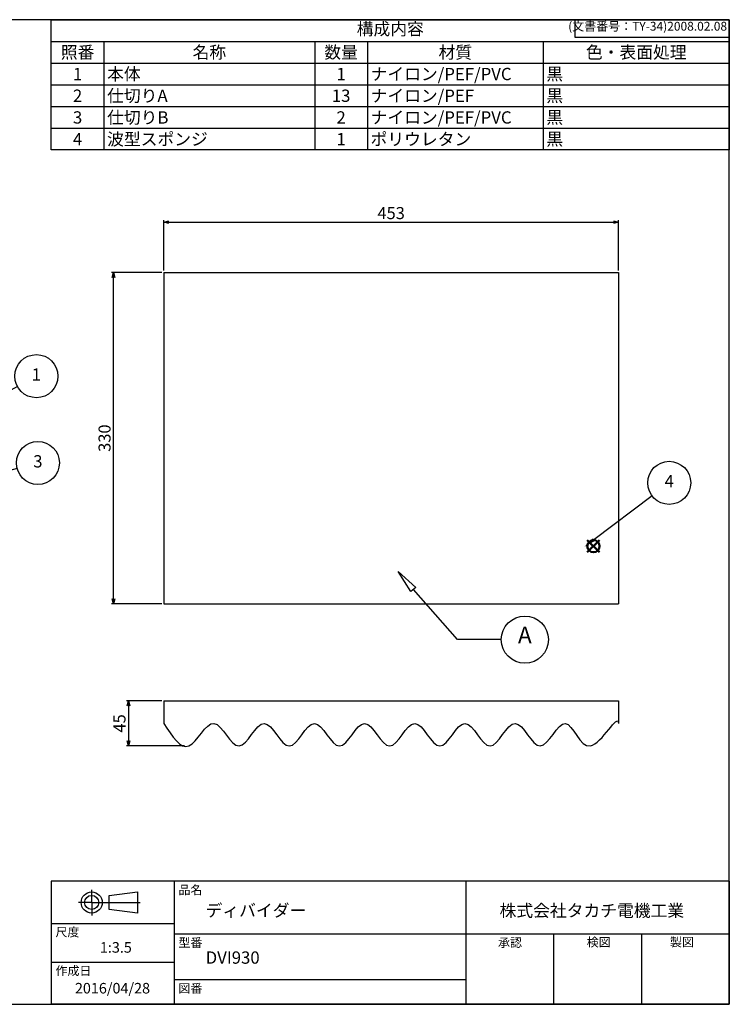
# Model space of a CAD drawing. Units: millimetres. Extents: x -3 to 1410, y 0 to 980.
# Drawn here: x 704 to 1410, y 0 to 980 of the extents above; entities that cross this region are included whole.
import ezdxf
from ezdxf.enums import TextEntityAlignment as Align

# ---------------------------------------------------------------- set-up
doc = ezdxf.new("R2010")
doc.units = ezdxf.units.MM
doc.header["$LTSCALE"] = 3.5
doc.linetypes.add('gen7a', pattern=[6.875, 4.75, -0.875, 0.375, -0.875])
doc.layers.add('7A', color=4, linetype='gen7a')
doc.layers.add('RAHM2', color=1, linetype='Continuous')
doc.layers.add('AM_12', color=7, linetype='Continuous', lineweight=50, plot=False)
doc.layers.add('AM_5', color=3, linetype='Continuous', lineweight=25)
doc.styles.add('ACISOTS', font='isocp.shx', dxfattribs={"height": 1, "bigfont": 'extfont.shx'})
doc.styles.get("Standard").update_dxf_attribs({"font": 'ISOCP.SHX', "bigfont": 'EXTFONT.SHX'})
doc.dimstyles.new('AM_JIS$0', dxfattribs={"dimtxt": 3.5, "dimasz": 2.5, "dimexe": 1, "dimexo": 1, "dimgap": 1.5, "dimtad": 3, "dimdsep": 46, "dimtxsty": 'STANDARD', "dimblk": 'OPEN30', "dimcen": 0, "dimclrd": 256, "dimclre": 256, "dimclrt": 2, "dimadec": 0, "dimazin": 2, "dimtp": 0.1, "dimtm": 0.1, "dimtfac": 0.71, "dimtmove": 0, "dimatfit": 3, "dimldrblk": 'OPEN30', "dimfxl": 1, "dimlwd": -1, "dimlwe": -1, "dimarcsym": 0})

# ---------------------------------------------------------------- blocks, each defined once
blk = doc.blocks.new('TK-A3')
for p, q in [((359, 280), (359, 275)), ((359, 275), (403, 275))]:
    blk.add_line(p, q)
blk.add_lwpolyline([(0, 0), (403, 0), (403, 280), (0, 280)], close=True)
at = {"insert": (402.36, 276.11), "char_height": 2.5, "width": 43.0784, "attachment_point": 9}
blk.add_mtext('(文書番号：TY-34)2008.02.08', dxfattribs=at)
blk = doc.blocks.new('TK-仕様書')
for p, q in [((0, 35), (-193, 35)), ((-193, 35), (-193, 0)), ((-158, 35), (-158, 0)), ((-75, 35), (-75, 0)), ((0, 35), (0, 0)), ((-176.49, 30.96), (-168.49, 31.96)), ((-176.49, 26.96), (-176.49, 30.96)), ((-168.49, 31.96), (-168.49, 25.96)), ((-168.49, 25.96), (-176.49, 26.96)), ((-193, 23), (-158, 23)), ((-158, 20), (0, 20)), ((-50, 20), (-50, 0)), ((-25, 20), (-25, 0)), ((-193, 12), (-158, 12)), ((-75, 7), (-158, 7)), ((0, 0), (-193, 0))]:
    blk.add_line(p, q)
for radius in [3, 2]:
    blk.add_circle((-181.49, 28.96), radius)
at = {"layer": '7A'}
for q in [(-181.49, 32.53), (-185.21, 28.96), (-181.49, 25.25), (-167.71, 28.96)]:
    blk.add_line((-181.49, 28.96), q, dxfattribs=at)
at = {"insert": (-39.13, 26.64), "char_height": 3.5, "width": 60, "attachment_point": 5}
blk.add_mtext('\\fＭＳ ゴシック|b0|i0|c128|p49;株式会社タカチ電機工業', dxfattribs=at)
for tag, p, height in [('品名', (-149.06, 24.95), 3.5), ('型番', (-149.06, 11.54), 3.5), ('GEN-TITLE-DAT', (-186.26, 3.08), 3), ('図番', (-149.06, 2.06), 3)]:
    blk.add_attdef(tag, p, '', height=height)
for tag, height, p in [('GEN-TITLE-SCA', 3, (-174.61, 15.79)), ('承認', 3.5, (-62.5, 7.73)), ('検図', 3.5, (-37.5, 7.73)), ('製図', 3.5, (-12.5, 7.73))]:
    blk.add_attdef(tag, text='', height=height).set_placement(p, align=Align.MIDDLE)
at = {"layer": 'RAHM2', "char_height": 2.5}
for s, insert, width, attachment_point in [('品名', (-156.8, 33.8), 90, 1), ('尺度', (-191.8, 21.8), 20, 1), ('型番', (-156.8, 18.8), 90, 1), ('承認', (-62.43, 18.8), 17, 2), ('検図', (-37.17, 18.93), 17, 2), ('製図', (-13.5, 18.96), 17, 2), ('作成日', (-191.8, 10.8), 60, 1), ('図番', (-156.8, 5.8), 90, 1)]:
    blk.add_mtext(s, dxfattribs=dict(at, insert=insert, width=width, attachment_point=attachment_point))
blk = doc.blocks.new('_Open30')
at = {"color": 0, "linetype": 'ByBlock', "lineweight": -2}
for p, q in [((-1, 0.27), (0, 0)), ((0, 0), (-1, -0.27)), ((0, 0), (-1, 0))]:
    blk.add_line(p, q, dxfattribs=at)
blk = doc.blocks.new('*D12')
at = {"layer": 'AM_5', "linetype": 'ByBlock'}
for p, q in [((845.11, 302.12), (809.97, 302.12)), ((811.97, 297.12), (811.97, 262.12)), ((867.68, 257.12), (809.97, 257.12))]:
    blk.add_line(p, q, dxfattribs=at)
at = {"layer": 'Defpoints', "color": 0}
for p in [(847.11, 302.12), (811.97, 257.12), (869.68, 257.12)]:
    blk.add_point(p, dxfattribs=at)
at = {"layer": 'AM_5', "xscale": 5, "yscale": 5, "zscale": 5}
for p, rotation in [((811.97, 302.12), 90), ((811.97, 257.12), 270)]:
    blk.add_blockref('_Open30', p, dxfattribs=dict(at, rotation=rotation))
at = {"layer": 'AM_5', "color": 2, "insert": (802.97, 279.62), "char_height": 7, "attachment_point": 5, "rotation": 90}
blk.add_mtext('{\\H1.7143x;45}', dxfattribs=at)
blk = doc.blocks.new('*D13')
at = {"layer": 'AM_5', "linetype": 'ByBlock'}
for p, q in [((847.11, 730.5), (847.11, 780.5)), ((852.11, 778.5), (1295.11, 778.5)), ((1300.11, 730.5), (1300.11, 780.5))]:
    blk.add_line(p, q, dxfattribs=at)
at = {"layer": 'Defpoints', "color": 0}
for p in [(1300.11, 778.5), (847.11, 728.5), (1300.11, 728.5)]:
    blk.add_point(p, dxfattribs=at)
at = {"layer": 'AM_5', "xscale": 5, "yscale": 5, "zscale": 5, "rotation": 180}
blk.add_blockref('_Open30', (847.11, 778.5), dxfattribs=at)
at = {"layer": 'AM_5', "xscale": 5, "yscale": 5, "zscale": 5}
blk.add_blockref('_Open30', (1300.11, 778.5), dxfattribs=at)
at = {"layer": 'AM_5', "color": 2, "insert": (1073.61, 787.5), "char_height": 7, "attachment_point": 5}
blk.add_mtext('{\\H1.7143x;453}', dxfattribs=at)
blk = doc.blocks.new('*D14')
at = {"layer": 'AM_5', "linetype": 'ByBlock'}
for p, q in [((845.11, 728.5), (795.11, 728.5)), ((797.11, 403.5), (797.11, 723.5)), ((845.11, 398.5), (795.11, 398.5))]:
    blk.add_line(p, q, dxfattribs=at)
at = {"layer": 'Defpoints', "color": 0}
for p in [(797.11, 728.5), (847.11, 728.5), (847.11, 398.5)]:
    blk.add_point(p, dxfattribs=at)
at = {"layer": 'AM_5', "xscale": 5, "yscale": 5, "zscale": 5}
for p, rotation in [((797.11, 728.5), 90), ((797.11, 398.5), 270)]:
    blk.add_blockref('_Open30', p, dxfattribs=dict(at, rotation=rotation))
at = {"layer": 'AM_5', "color": 2, "insert": (788.11, 563.5), "char_height": 7, "attachment_point": 5, "rotation": 90}
blk.add_mtext('{\\H1.7143x;330}', dxfattribs=at)
blk = doc.blocks.new('*S24')
at = {"layer": 'AM_12', "color": 4}
for p, q in [((1269.02, 449.86), (1281.27, 462.11)), ((1269.02, 462.11), (1281.27, 449.86))]:
    blk.add_line(p, q, dxfattribs=at)
blk.add_circle((1275.14, 455.98), 6.12, dxfattribs=at)
blk = doc.blocks.new('*S26')
at = {"color": 7}
for p, q in [((735, 980), (1410.5, 980)), ((735, 850.325), (735, 980)), ((1410.5, 980), (1410.5, 850.325)), ((1410.5, 850.325), (735, 850.325))]:
    blk.add_line(p, q, dxfattribs=at)
at = {"color": 1}
for p, q in [((735, 958.3875), (1410.5, 958.3875)), ((787.5, 958.3875), (787.5, 936.775)), ((997.5, 958.3875), (997.5, 936.775)), ((1050, 958.3875), (1050, 936.775)), ((1225, 958.3875), (1225, 936.775)), ((735, 936.775), (1410.5, 936.775)), ((787.5, 936.775), (787.5, 915.1625)), ((997.5, 936.775), (997.5, 915.1625)), ((1050, 936.775), (1050, 915.1625)), ((1225, 936.775), (1225, 915.1625)), ((735, 915.1625), (1410.5, 915.1625)), ((787.5, 915.1625), (787.5, 893.55)), ((997.5, 915.1625), (997.5, 893.55)), ((1050, 915.1625), (1050, 893.55)), ((1225, 915.1625), (1225, 893.55)), ((735, 893.55), (1410.5, 893.55)), ((787.5, 893.55), (787.5, 871.9375)), ((997.5, 893.55), (997.5, 871.9375)), ((1050, 893.55), (1050, 871.9375)), ((1225, 893.55), (1225, 871.9375)), ((735, 871.9375), (1410.5, 871.9375)), ((787.5, 871.9375), (787.5, 850.325)), ((997.5, 871.9375), (997.5, 850.325)), ((1050, 871.9375), (1050, 850.325)), ((1225, 871.9375), (1225, 850.325))]:
    blk.add_line(p, q, dxfattribs=at)
at = {"color": 2, "insert": (1072.75, 969.1937), "char_height": 12.25, "attachment_point": 5, "style": 'ACISOTS'}
blk.add_mtext('構成内容', dxfattribs=at)
at = {"color": 2, "char_height": 12.25, "style": 'ACISOTS'}
for s, insert, width, attachment_point in [('照番', (761.25, 953.6625), 46.2, 2), ('名称', (892.5, 953.6625), 203.7, 2), ('数量', (1023.75, 953.6625), 46.2, 2), ('材質', (1137.5, 953.6625), 168.7, 2), ('色・表面処理', (1317.75, 953.6625), 179.2, 2), ('1', (761.25, 932.05), 46.2, 2), ('本体', (790.65, 932.05), 203.7, 1), ('1', (1023.75, 932.05), 46.2, 2), ('ナイロン/PEF/PVC', (1053.15, 932.05), 168.7, 1), ('黒', (1228.15, 932.05), 179.2, 1), ('仕切りA', (790.65, 910.4375), 203.7, 1), ('ナイロン/PEF', (1053.15, 910.4375), 168.7, 1), ('黒', (1228.15, 910.4375), 179.2, 1), ('2', (761.25, 910.4375), 46.2, 2), ('13', (1023.75, 910.4375), 46.2, 2), ('3', (761.25, 888.825), 46.2, 2), ('仕切りB', (790.65, 888.825), 203.7, 1), ('2', (1023.75, 888.825), 46.2, 2), ('ナイロン/PEF/PVC', (1053.15, 888.825), 168.7, 1), ('黒', (1228.15, 888.825), 179.2, 1), ('4', (761.25, 867.2125), 46.2, 2), ('波型スポンジ', (790.65, 867.2125), 203.7, 1), ('1', (1023.75, 867.2125), 46.2, 2), ('ポリウレタン', (1053.15, 867.2125), 168.7, 1), ('黒', (1228.15, 867.2125), 179.2, 1)]:
    blk.add_mtext(s, dxfattribs=dict(at, insert=insert, width=width, attachment_point=attachment_point))
blk = doc.blocks.new('*S27')
at = {"layer": 'AM_5', "color": 3}
blk.add_line((1333.47, 506.09), (1275.53, 462.46), dxfattribs=at)
blk.add_circle((1350.6, 518.99), 21.44, dxfattribs=at)
at = {"layer": 'AM_5', "color": 3, "linetype": 'Continuous'}
blk.add_trace([(1274.56, 463.74), (1276.5, 461.17), (1265.74, 455.09)], dxfattribs=at)
at = {"layer": 'AM_5', "color": 7, "insert": (1350.6, 518.99), "char_height": 12.25, "attachment_point": 5, "style": 'ACISOTS'}
blk.add_mtext('4', dxfattribs=at)
blk = doc.blocks.new('*S28')
at = {"layer": 'AM_5', "color": 3}
blk.add_line((701.36, 614.89), (657.08, 590.57), dxfattribs=at)
blk.add_circle((720.15, 625.21), 21.44, dxfattribs=at)
at = {"layer": 'AM_5', "color": 3, "linetype": 'Continuous'}
blk.add_trace([(656.3, 591.98), (657.85, 589.15), (646.34, 584.67)], dxfattribs=at)
at = {"layer": 'AM_5', "color": 7, "insert": (720.15, 625.21), "char_height": 12.25, "attachment_point": 5, "style": 'ACISOTS'}
blk.add_mtext('1', dxfattribs=at)
blk = doc.blocks.new('*S30')
at = {"layer": 'AM_5', "color": 3}
blk.add_line((701, 533.22), (639.21, 516.38), dxfattribs=at)
blk.add_circle((721.68, 538.86), 21.44, dxfattribs=at)
at = {"layer": 'AM_5', "color": 3, "linetype": 'Continuous'}
blk.add_trace([(638.79, 517.93), (639.64, 514.82), (627.39, 513.16)], dxfattribs=at)
at = {"layer": 'AM_5', "color": 7, "insert": (721.68, 538.86), "char_height": 12.25, "attachment_point": 5, "style": 'ACISOTS'}
blk.add_mtext('3', dxfattribs=at)

msp = doc.modelspace()

# ---------------------------------------------------------------- linework, layer by layer
at = {"color": 0}
for p, q in [((847.111, 728.498), (1300.111, 728.498)), ((847.111, 728.498), (847.111, 398.498)), ((1300.111, 728.498), (1300.111, 398.498)), ((847.111, 398.498), (1300.111, 398.498)), ((847.111, 302.118), (1300.111, 302.118)), ((847.111, 302.118), (847.111, 279.618)), ((1300.111, 302.118), (1300.111, 279.618))]:
    msp.add_line(p, q, dxfattribs=at)
msp.add_lwpolyline([(1080.559, 430.846), (1098.135, 414.756), (1093.372, 410.755)], close=True)
msp.add_lwpolyline([(1183.342, 362.936), (1139.771, 362.936), (1095.754, 412.756)])
msp.add_circle((1206.803, 362.936), 23.461)
msp.add_open_spline([(847.111, 279.618), (855.445, 266.627), (872.111, 240.646), (897.111, 300.502), (922.111, 235.05), (947.111, 302.002), (972.111, 234.649), (997.111, 302.109), (1022.111, 234.62), (1047.111, 302.117), (1072.111, 234.618), (1097.112, 302.118), (1122.11, 234.616), (1147.117, 302.122), (1172.09, 234.6), (1197.192, 302.185), (1221.809, 234.367), (1248.24, 303.051), (1268.345, 229.505), (1299.909, 291.048), (1300.111, 279.618)], degree=3, knots=[0, 0, 0, 0, 33.6340601, 67.2681202, 100.9021804, 134.5362405, 168.1703006, 201.8043607, 235.4384208, 269.0724809, 302.7065411, 336.3406012, 369.9746613, 403.6087214, 437.2427815, 470.8768416, 504.5109018, 538.1449619, 571.779022, 607.6990721, 607.6990721, 607.6990721, 607.6990721], dxfattribs=at)

# ---------------------------------------------------------------- block references
at = {"lineweight": 0, "xscale": 3.5, "yscale": 3.5, "zscale": 3.5}
msp.add_blockref('TK-A3', (0, 0), dxfattribs=at)
msp.add_blockref('*S26', (0, 0))
msp.add_blockref('TK-仕様書', (1410.5, 0), dxfattribs=at).add_auto_attribs({'GEN-TITLE-DAT': '2016/04/28', '品名': 'ディバイダー', '型番': 'DVI930', 'GEN-TITLE-SCA': '1:3.5'})
at = {"layer": 'AM_12'}
msp.add_blockref('*S24', (0, 0), dxfattribs=at)
at = {"layer": 'AM_5'}
for name in ['*S28', '*S30', '*S27']:
    msp.add_blockref(name, (0, 0), dxfattribs=at)

# ---------------------------------------------------------------- texts
at = {"layer": 'AM_5', "color": 7, "insert": (1206.803, 365.472), "char_height": 16.538, "attachment_point": 5, "style": 'ACISOTS'}
msp.add_mtext('A', dxfattribs=at)

# ---------------------------------------------------------------- dimensions: what is measured, and where the dimension line sits
at = {"layer": 'AM_5'}
dim = msp.add_linear_dim(base=(1300.111, 778.498), p1=(847.111, 728.498), p2=(1300.111, 728.498), text='{\\H1.7143x;<>}', dimstyle='AM_JIS$0', override={"dimscale": 2, "dimblk1": 'Open30', "dimblk2": 'Open30', "dimtdec": 3, "dimtzin": 0, "dimarcsym": 1}, dxfattribs=at)
dim.commit()
dim.dimension.update_dxf_attribs({"geometry": '*D13', "text_midpoint": (1073.611, 787.498)})
for base, p1, p2, picture, middle in [((797.111, 728.498), (847.111, 398.498), (847.111, 728.498), '*D14', (788.111, 563.498)), ((811.966, 257.118), (847.111, 302.118), (869.68, 257.118), '*D12', (802.965, 279.618))]:
    dim = msp.add_linear_dim(base=base, p1=p1, p2=p2, angle=90, text='{\\H1.7143x;<>}', dimstyle='AM_JIS$0', override={"dimscale": 2, "dimblk1": 'Open30', "dimblk2": 'Open30', "dimtdec": 3, "dimtzin": 0, "dimarcsym": 1}, dxfattribs=at)
    dim.commit()
    dim.dimension.update_dxf_attribs({"geometry": picture, "text_midpoint": middle})

doc.saveas('drawing.dxf')
